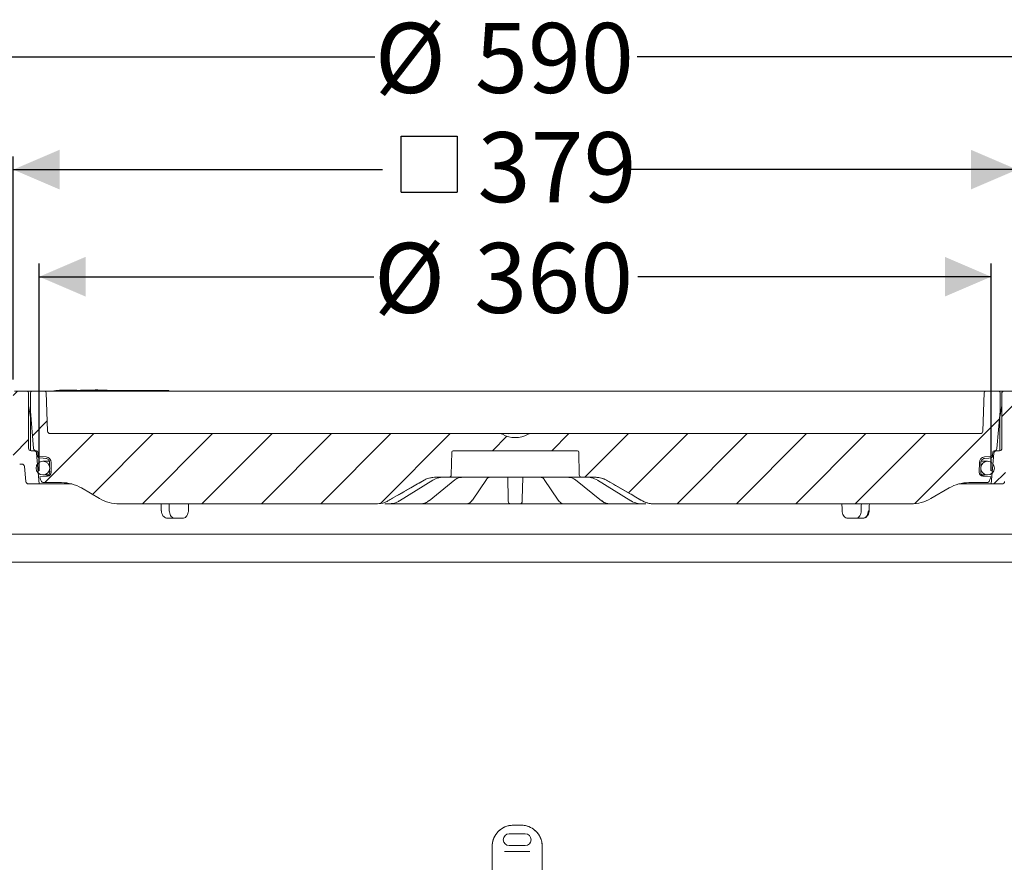
# Model space of a CAD drawing. Units: millimetres. Extents: x 244 to 1334, y 144 to 903.
# Drawn here: x 531 to 903, y 554 to 872 of the extents above; entities that cross this region are included whole.
import ezdxf

# ---------------------------------------------------------------- set-up
doc = ezdxf.new("R2010")
doc.units = ezdxf.units.MM
doc.header["$LTSCALE"] = 5
doc.layers.add('MAßLINIE_MAßZEICHNUNGEN', color=7, linetype='Continuous')
doc.styles.add('SLDTEXTSTYLE0', font='TXT', dxfattribs={"width": 0.7})
doc.dimstyles.new('SLDDIMSTYLE0', dxfattribs={"dimtxt": 26.458333, "dimasz": 17.5, "dimexe": 0, "dimexo": 0.0625, "dimgap": 6.614583, "dimtad": 0, "dimdec": 0, "dimrnd": 1e-09, "dimzin": 12, "dimdsep": 46, "dimtxsty": 'SLDTEXTSTYLE0', "dimsah": 1, "dimcen": 0.09, "dimadec": 0, "dimazin": 3, "dimtfac": 1, "dimtdec": 0, "dimtofl": 0, "dimtmove": 0, "dimatfit": 3, "dimfxl": 0, "dimfrac": 2, "dimtolj": 1, "dimtzin": 12, "dimarcsym": 0})

# ---------------------------------------------------------------- blocks, each defined once
blk = doc.blocks.new('_D')
at = {"layer": 'MAßLINIE_MAßZEICHNUNGEN', "color": 7}
for p, q in [((422.85, 562.78), (422.85, 863.24)), ((1012.85, 562.78), (1012.85, 863.24)), ((422.85, 858.24), (664.79, 858.24)), ((1012.85, 858.24), (763.98, 858.24))]:
    blk.add_line(p, q, dxfattribs=at)
for points in [[(422.85, 858.24), (440.35, 850.74), (440.35, 865.74)], [(1012.85, 858.24), (995.35, 865.74), (995.35, 850.74)]]:
    blk.add_solid(points, dxfattribs=at)
at = {"layer": 'MAßLINIE_MAßZEICHNUNGEN', "color": 7, "char_height": 26.458, "attachment_point": 1, "style": 'SLDTEXTSTYLE0'}
for s, insert in [('%%c', (664.79, 871.01)), ('590', (702.68, 871.01))]:
    blk.add_mtext(s, dxfattribs=dict(at, insert=insert))
blk = doc.blocks.new('_D_7')
at = {"layer": 'MAßLINIE_MAßZEICHNUNGEN', "color": 7}
for p, q in [((538, 701.78), (538, 780.1)), ((897.81, 701.78), (897.81, 780.1)), ((538, 775.1), (664.5, 775.1)), ((897.81, 775.1), (764.27, 775.1))]:
    blk.add_line(p, q, dxfattribs=at)
for points in [[(538, 775.1), (555.5, 767.6), (555.5, 782.6)], [(897.81, 775.1), (880.31, 782.6), (880.31, 767.6)]]:
    blk.add_solid(points, dxfattribs=at)
at = {"layer": 'MAßLINIE_MAßZEICHNUNGEN', "color": 7, "char_height": 26.458, "attachment_point": 1, "style": 'SLDTEXTSTYLE0'}
for s, insert in [('%%c', (664.5, 787.87)), ('360', (702.39, 787.87))]:
    blk.add_mtext(s, dxfattribs=dict(at, insert=insert))
blk = doc.blocks.new('SW_SYMBOL_MOD_BOX')
at = {"layer": 'MAßLINIE_MAßZEICHNUNGEN', "color": 0}
for p, q in [((1000, 1000), (1000, 4000)), ((1000, 4000), (4000, 4000)), ((4000, 4000), (4000, 1000)), ((1000, 1000), (4000, 1000))]:
    blk.add_line(p, q, dxfattribs=at)
blk = doc.blocks.new('_D_8')
at = {"layer": 'MAßLINIE_MAßZEICHNUNGEN', "color": 7}
for p, q in [((528.16, 736.29), (528.16, 820.57)), ((907.65, 736.29), (907.65, 820.57)), ((528.16, 815.57), (667.77, 815.57)), ((907.65, 815.57), (760.99, 815.57))]:
    blk.add_line(p, q, dxfattribs=at)
for points in [[(528.16, 815.57), (545.66, 808.07), (545.66, 823.07)], [(907.65, 815.57), (890.15, 823.07), (890.15, 808.07)]]:
    blk.add_solid(points, dxfattribs=at)
at = {"layer": 'MAßLINIE_MAßZEICHNUNGEN', "color": 7, "xscale": 0.007055555555555554, "yscale": 0.007055555555555554, "zscale": 0.007055555555555554, "rotation": 359.9999999999996}
blk.add_blockref('SW_SYMBOL_MOD_BOX', (667.77, 800.04), dxfattribs=at)
at = {"layer": 'MAßLINIE_MAßZEICHNUNGEN', "color": 7, "insert": (703.67, 829.73), "char_height": 26.458, "attachment_point": 1, "style": 'SLDTEXTSTYLE0'}
blk.add_mtext('379', dxfattribs=at)
blk = doc.blocks.new('_D_9')
at = {"layer": 'MAßLINIE_MAßZEICHNUNGEN', "color": 7}
for p, q in [((912.15, 731.78), (1254.8, 731.78)), ((1249.8, 731.78), (1249.8, 572.91)), ((1249.8, 209.78), (1249.8, 440.42)), ((868.99, 209.78), (1254.8, 209.78))]:
    blk.add_line(p, q, dxfattribs=at)
for points in [[(1249.8, 731.78), (1242.3, 714.28), (1257.3, 714.28)], [(1249.8, 209.78), (1257.3, 227.28), (1242.3, 227.28)]]:
    blk.add_solid(points, dxfattribs=at)
at = {"layer": 'MAßLINIE_MAßZEICHNUNGEN', "color": 7, "char_height": 26.458, "attachment_point": 1, "rotation": 90, "style": 'SLDTEXTSTYLE0'}
for s, insert in [('min 516', (1215.69, 448.21)), ('max 669', (1255.57, 440.42))]:
    blk.add_mtext(s, dxfattribs=dict(at, insert=insert))

msp = doc.modelspace()

# ---------------------------------------------------------------- hatches: boundary and pattern name
at = {"linetype": 'Continuous', "lineweight": 18}
h = msp.add_hatch(dxfattribs=at)
h.set_pattern_fill('ANSI31', scale=5, angle=3e-322, style=0)
edge = h.paths.add_edge_path(flags=0)
edge.add_line((496.39, 714.37), (509.41, 712.07))
edge.add_arc((509.24, 711.09), 1, 0.3, 80, ccw=False)
edge.add_line((510.24, 711.09), (510.59, 644.28))
edge.add_line((510.59, 644.28), (510.6, 641.28))
edge.add_line((510.6, 641.28), (511.26, 516.28))
edge.add_line((511.26, 516.28), (512.87, 510.28))
edge.add_line((512.87, 510.28), (515.26, 510.28))
edge.add_line((515.26, 510.28), (517.36, 710.79))
edge.add_arc((518.36, 710.78), 1, 90, 179.4, ccw=False)
edge.add_line((518.36, 711.78), (526.94, 711.78))
edge.add_arc((526.94, 710.78), 1, 2, 90, ccw=False)
edge.add_line((527.94, 710.81), (528.09, 706.69))
edge.add_arc((530.58, 706.78), 2.5, 182, 270)
edge.add_line((530.58, 704.28), (531.41, 704.28))
edge.add_arc((531.41, 703.28), 1, 5, 90, ccw=False)
edge.add_line((532.41, 703.36), (532.9, 697.69))
edge.add_arc((533.9, 697.78), 1, 185, 270)
edge.add_line((533.9, 696.78), (538, 696.78))
edge.add_line((538, 696.78), (536.99, 708.36))
edge.add_arc((535.99, 708.28), 1, 5, 90)
edge.add_line((535.99, 709.28), (534.91, 709.28))
edge.add_arc((534.91, 710.28), 1, 180, 270, ccw=False)
edge.add_line((533.91, 710.28), (533.91, 731.28))
edge.add_arc((533.41, 731.28), 0.5, 0, 90)
edge.add_line((533.41, 731.78), (528.66, 731.78))
edge.add_arc((528.66, 731.28), 0.5, 90, 179)
edge.add_line((528.16, 731.29), (527.92, 717.76))
edge.add_arc((526.92, 717.78), 1, 270, 359, ccw=False)
edge.add_line((526.92, 716.78), (525.92, 716.78))
edge.add_line((525.92, 716.78), (497.43, 716.78))
edge.add_line((497.43, 716.78), (496.43, 716.78))
edge.add_arc((496.43, 716.28), 0.5, 90, 182)
edge.add_line((495.93, 716.26), (495.97, 714.84))
edge.add_arc((496.47, 714.86), 0.5, 182, 260)
h = msp.add_hatch(dxfattribs=at)
h.set_pattern_fill('ANSI31', scale=5, angle=3e-322, style=0)
edge = h.paths.add_edge_path(flags=0)
edge.add_line((541.13, 699.71), (540.53, 699.66))
edge.add_line((540.53, 699.66), (538.16, 699.45))
edge.add_arc((547.87, 701.83), 10, 193.7836, 200)
edge.add_line((538.47, 698.41), (538.65, 697.94))
edge.add_arc((539.59, 698.28), 1, 200, 270)
edge.add_line((539.59, 697.28), (546.39, 697.28))
edge.add_arc((546.39, 682.28), 15, 60, 90, ccw=False)
edge.add_line((553.89, 695.27), (560.78, 691.29))
edge.add_arc((568.28, 704.28), 15, 240, 270)
edge.add_line((568.28, 689.28), (665.76, 689.28))
edge.add_arc((665.76, 697.28), 8, 270, 300)
edge.add_line((669.76, 690.35), (683.37, 698.21))
edge.add_arc((687.37, 691.28), 8, 90, 120, ccw=False)
edge.add_line((687.37, 699.28), (692.75, 699.28))
edge.add_arc((692.75, 700.28), 1, 270, 359)
edge.add_line((693.75, 700.26), (693.9, 708.79))
edge.add_arc((694.4, 708.78), 0.5, 90, 179, ccw=False)
edge.add_line((694.4, 709.28), (741.42, 709.28))
edge.add_arc((741.42, 708.78), 0.5, 1, 90, ccw=False)
edge.add_line((741.92, 708.79), (742.06, 700.26))
edge.add_arc((743.06, 700.28), 1, 181, 270)
edge.add_line((743.06, 699.28), (748.44, 699.28))
edge.add_arc((748.44, 691.28), 8, 60, 90, ccw=False)
edge.add_line((752.44, 698.21), (766.05, 690.35))
edge.add_arc((770.05, 697.28), 8, 240, 270)
edge.add_line((770.05, 689.28), (867.53, 689.28))
edge.add_arc((867.53, 704.28), 15, 270, 300)
edge.add_line((875.03, 691.29), (881.93, 695.27))
edge.add_arc((889.43, 682.28), 15, 90, 120, ccw=False)
edge.add_line((889.43, 697.28), (896.23, 697.28))
edge.add_arc((896.23, 698.28), 1, 270, 340)
edge.add_line((897.17, 697.94), (897.34, 698.41))
edge.add_arc((887.95, 701.83), 10, 340, 346.2164)
edge.add_line((897.66, 699.45), (895.29, 699.66))
edge.add_line((895.29, 699.66), (894.69, 699.71))
edge.add_arc((894.82, 701.2), 1.5, 179.5, 265, ccw=False)
edge.add_line((893.32, 701.22), (893.35, 704.93))
edge.add_arc((895.45, 704.91), 2.1, 95, 179.5, ccw=False)
edge.add_line((895.27, 707), (897.91, 707.23))
edge.add_arc((897.87, 707.73), 0.5, 275, 358.5)
edge.add_line((898.37, 707.72), (898.39, 708.79))
edge.add_arc((898.89, 708.78), 0.5, 90, 178.5, ccw=False)
edge.add_line((898.89, 709.28), (898.98, 709.28))
edge.add_arc((898.98, 710.28), 1, 270, 355)
edge.add_line((899.97, 710.19), (901.21, 724.28))
edge.add_line((901.21, 724.28), (901.21, 731.28))
edge.add_arc((900.71, 731.28), 0.5, 0, 90)
edge.add_line((900.71, 731.78), (895.69, 731.78))
edge.add_arc((895.69, 731.28), 0.5, 90, 178)
edge.add_line((895.19, 731.29), (894.68, 716.74))
edge.add_arc((893.68, 716.78), 1, 270, 358, ccw=False)
edge.add_line((893.68, 715.78), (723.72, 715.78))
edge.add_arc((723.72, 713.78), 2, 90, 118.955)
edge.add_arc((717.91, 724.28), 10, 241.045, 298.955, ccw=False)
edge.add_arc((712.1, 713.78), 2, 61.045, 90)
edge.add_line((712.1, 715.78), (542.13, 715.78))
edge.add_arc((542.13, 716.78), 1, 182, 270, ccw=False)
edge.add_line((541.13, 716.74), (540.62, 731.29))
edge.add_arc((540.12, 731.28), 0.5, 2, 90)
edge.add_line((540.12, 731.78), (535.11, 731.78))
edge.add_arc((535.11, 731.28), 0.5, 90, 180)
edge.add_line((534.61, 731.28), (534.61, 724.28))
edge.add_line((534.61, 724.28), (535.84, 710.19))
edge.add_arc((536.84, 710.28), 1, 185, 270)
edge.add_line((536.84, 709.28), (536.92, 709.28))
edge.add_arc((536.92, 708.78), 0.5, 1.5, 90, ccw=False)
edge.add_line((537.42, 708.79), (537.45, 707.72))
edge.add_arc((537.95, 707.73), 0.5, 181.5, 265)
edge.add_line((537.9, 707.23), (540.55, 707))
edge.add_arc((540.36, 704.91), 2.1, 0.5, 85, ccw=False)
edge.add_line((542.46, 704.93), (542.49, 701.22))
edge.add_arc((540.99, 701.2), 1.5, -85, 0.5, ccw=False)
h = msp.add_hatch(dxfattribs=at)
h.set_pattern_fill('ANSI31', scale=5, angle=3e-322, style=0)
edge = h.paths.add_edge_path(flags=0)
edge.add_line((926.4, 712.07), (939.43, 714.37))
edge.add_arc((939.34, 714.86), 0.5, 280, 358)
edge.add_line((939.84, 714.84), (939.89, 716.26))
edge.add_arc((939.39, 716.28), 0.5, 358, 450)
edge.add_line((939.39, 716.78), (938.39, 716.78))
edge.add_line((938.39, 716.78), (909.89, 716.78))
edge.add_line((909.89, 716.78), (908.89, 716.78))
edge.add_arc((908.89, 717.78), 1, 181, 270, ccw=False)
edge.add_line((907.89, 717.76), (907.65, 731.29))
edge.add_arc((907.15, 731.28), 0.5, 1, 90)
edge.add_line((907.15, 731.78), (902.41, 731.78))
edge.add_arc((902.41, 731.28), 0.5, 90, 180)
edge.add_line((901.91, 731.28), (901.91, 710.28))
edge.add_arc((900.91, 710.28), 1, 270, 360, ccw=False)
edge.add_line((900.91, 709.28), (899.82, 709.28))
edge.add_arc((899.82, 708.28), 1, 90, 175)
edge.add_line((898.83, 708.36), (897.81, 696.78))
edge.add_line((897.81, 696.78), (901.92, 696.78))
edge.add_arc((901.92, 697.78), 1, 270, 355)
edge.add_line((902.91, 697.69), (903.41, 703.36))
edge.add_arc((904.41, 703.28), 1, 90, 175, ccw=False)
edge.add_line((904.41, 704.28), (905.23, 704.28))
edge.add_arc((905.23, 706.78), 2.5, 270, 358)
edge.add_line((907.73, 706.69), (907.87, 710.81))
edge.add_arc((908.87, 710.78), 1, 90, 178, ccw=False)
edge.add_line((908.87, 711.78), (917.46, 711.78))
edge.add_arc((917.46, 710.78), 1, 0.6, 90, ccw=False)
edge.add_line((918.46, 710.79), (920.56, 510.28))
edge.add_line((920.56, 510.28), (922.95, 510.28))
edge.add_line((922.95, 510.28), (924.56, 516.28))
edge.add_line((924.56, 516.28), (925.21, 641.28))
edge.add_line((925.21, 641.28), (925.23, 644.28))
edge.add_line((925.23, 644.28), (925.58, 711.09))
edge.add_arc((926.58, 711.09), 1, 100, 179.7, ccw=False)
h = msp.add_hatch(dxfattribs=at)
h.set_pattern_fill('ANSI31', scale=5, angle=90, style=0)
edge = h.paths.add_edge_path(flags=0)
edge.add_arc((539.37, 702.78), 2.59, 0, 360)
h = msp.add_hatch(dxfattribs=at)
h.set_pattern_fill('ANSI31', scale=5, angle=90, style=0)
edge = h.paths.add_edge_path(flags=0)
edge.add_arc((896.44, 702.78), 2.59, 0, 360)

# ---------------------------------------------------------------- linework, layer by layer
at = {"color": 7, "linetype": 'Continuous', "lineweight": 18}
for p, q in [((528.66, 731.78), (533.41, 731.78)), ((533.41, 731.78), (534.14, 731.78)), ((533.91, 710.28), (533.91, 731.28)), ((534.14, 731.78), (535.11, 731.78)), ((534.61, 724.28), (534.61, 731.28)), ((535.11, 731.78), (540.12, 731.78)), ((540.12, 731.78), (541.15, 731.78)), ((541.13, 716.74), (540.62, 731.29)), ((541.15, 731.78), (602.65, 731.78)), ((544.22, 732.08), (544.22, 731.88)), ((547.66, 732.1), (547.66, 731.9)), ((548.6, 732.08), (548.6, 731.78)), ((548.6, 732.08), (549.49, 732.08)), ((549.49, 732.08), (549.49, 731.78)), ((549.49, 732.08), (551.39, 732.08)), ((549.84, 732.23), (549.84, 732.1)), ((550.37, 732.25), (550.37, 732.26)), ((551.39, 732.08), (551.39, 731.78)), ((551.39, 732.08), (554.74, 732.08)), ((552.15, 732.08), (552.15, 732.18)), ((553.39, 732.12), (552.15, 732.12)), ((553.6, 732.15), (553.6, 732.08)), ((554.74, 732.08), (554.74, 731.78)), ((554.74, 732.08), (555.63, 732.08)), ((555.63, 732.08), (555.63, 731.78)), ((555.63, 732.08), (556.07, 732.08)), ((556.07, 732.08), (556.07, 731.78)), ((556.07, 732.08), (556.96, 732.08)), ((556.96, 732.08), (556.96, 731.78)), ((556.96, 732.08), (559.76, 732.08)), ((559.11, 732.31), (559.11, 732.16)), ((559.7, 732.08), (560.55, 732.08)), ((559.76, 732.08), (559.76, 731.78)), ((560.57, 732.08), (560.57, 731.78)), ((560.57, 732.08), (563.08, 732.08)), ((560.83, 732.08), (560.83, 732.12)), ((561.32, 732.16), (561.32, 732.08)), ((561.52, 732.2), (561.52, 732.16)), ((563.08, 732.08), (563.34, 732.08)), ((563.34, 731.78), (563.34, 732.08)), ((563.34, 732.08), (563.83, 732.08)), ((563.83, 732.08), (564.61, 732.08)), ((564.61, 732.09), (564.05, 732.14)), ((564.61, 732.08), (564.61, 732.09)), ((564.7, 732.08), (564.7, 731.78)), ((564.7, 732.08), (567.21, 732.08)), ((567.21, 732.08), (567.48, 732.08)), ((567.48, 731.78), (567.48, 732.08)), ((567.48, 732.08), (567.84, 732.08)), ((567.84, 732.08), (567.84, 731.78)), ((567.84, 732.08), (568.58, 732.08)), ((568.58, 732.08), (568.58, 731.78)), ((568.58, 732.08), (569.47, 732.08)), ((569.47, 732.08), (569.47, 731.78)), ((569.47, 732.08), (572.27, 732.08)), ((572.27, 732.08), (572.27, 731.78)), ((572.27, 732.08), (573.46, 732.08)), ((573.46, 732.08), (573.46, 731.78)), ((573.46, 732.08), (573.75, 732.08)), ((573.75, 732.08), (573.75, 731.78)), ((573.75, 732.08), (574.84, 732.08)), ((574.84, 732.08), (574.84, 731.78)), ((574.84, 732.08), (576.04, 732.08)), ((576.04, 732.08), (576.04, 731.78)), ((576.04, 732.08), (576.93, 732.08)), ((576.93, 732.08), (576.93, 731.78)), ((576.93, 732.08), (576.99, 732.08)), ((576.99, 732.08), (576.99, 731.78)), ((576.99, 732.08), (580.06, 732.08)), ((580.06, 732.08), (580.06, 731.78)), ((580.06, 732.08), (587, 732.08)), ((587, 732.08), (587, 731.78)), ((602.65, 731.78), (605.13, 731.78)), ((605.13, 731.78), (887.47, 731.78)), ((887.47, 731.78), (889.95, 731.78)), ((889.95, 731.78), (894.67, 731.78)), ((894.67, 731.78), (895.69, 731.78)), ((895.19, 731.29), (894.68, 716.74)), ((895.69, 731.78), (900.71, 731.78)), ((900.71, 731.78), (901.68, 731.78)), ((901.21, 731.28), (901.21, 724.28)), ((901.68, 731.78), (902.41, 731.78)), ((901.91, 731.28), (901.91, 710.28)), ((902.41, 731.78), (907.15, 731.78)), ((534.66, 722.04), (533.91, 726.31)), ((901.15, 722.04), (901.91, 726.31)), ((535.84, 710.19), (534.61, 724.28)), ((901.21, 724.28), (899.97, 710.19)), ((534.71, 721.52), (534.71, 709.3)), ((901.11, 721.52), (901.11, 709.3)), ((542.13, 715.78), (712.1, 715.78)), ((712.1, 715.78), (723.72, 715.78)), ((723.72, 715.78), (893.68, 715.78)), ((535.99, 709.28), (534.91, 709.28)), ((535.99, 709.28), (536.84, 709.28)), ((536.84, 709.28), (536.92, 709.28)), ((536.99, 708.36), (538, 696.78)), ((537.42, 708.79), (537.45, 707.72)), ((537.47, 707.42), (537.47, 707.55)), ((537.9, 707.23), (540.55, 707)), ((693.9, 708.79), (693.75, 700.26)), ((694.4, 709.28), (741.42, 709.28)), ((742.06, 700.26), (741.92, 708.79)), ((895.27, 707), (897.91, 707.23)), ((897.81, 696.78), (898.83, 708.36)), ((898.37, 707.72), (898.39, 708.79)), ((898.89, 709.28), (898.98, 709.28)), ((898.98, 709.28), (899.82, 709.28)), ((900.91, 709.28), (899.82, 709.28)), ((530.58, 704.28), (531.41, 704.28)), ((541.66, 705.37), (539.37, 705.37)), ((540.51, 706.4), (540.49, 706.4)), ((541.9, 703.42), (541.88, 704.92)), ((542.46, 704.93), (542.49, 701.22)), ((893.32, 701.22), (893.35, 704.93)), ((896.44, 705.37), (894.13, 705.37)), ((895.32, 706.4), (895.3, 706.4)), ((532.9, 697.69), (532.41, 703.36)), ((539.37, 700.19), (541.39, 700.19)), ((541.92, 701.21), (541.91, 702.18)), ((541.92, 701.21), (541.92, 701.16)), ((893.91, 702.18), (893.9, 701.21)), ((893.9, 701.16), (893.9, 701.21)), ((894.39, 700.19), (896.44, 700.19)), ((894.84, 699.76), (895.15, 699.68)), ((538, 696.78), (533.9, 696.78)), ((550.23, 696.78), (538, 696.78)), ((540.53, 699.66), (538.16, 699.45)), ((538.65, 697.94), (538.47, 698.41)), ((546.39, 697.28), (539.59, 697.28)), ((541.13, 699.71), (540.53, 699.66)), ((669.76, 690.35), (683.37, 698.21)), ((674.17, 690.36), (686.81, 698.22)), ((685.35, 690.43), (695.08, 698.29)), ((692.75, 699.28), (687.37, 699.28)), ((693.78, 699.28), (692.75, 699.28)), ((706.46, 699.28), (693.78, 699.28)), ((701.69, 690.65), (707.03, 698.51)), ((708.94, 699.28), (706.46, 699.28)), ((707.03, 698.51), (707.01, 698.49)), ((726.88, 699.28), (708.94, 699.28)), ((715.09, 699.05), (715.08, 699.28)), ((715.22, 691.2), (715.09, 699.05)), ((720.73, 699.05), (720.59, 691.2)), ((720.73, 699.28), (720.73, 699.05)), ((729.35, 699.28), (726.88, 699.28)), ((728.79, 698.51), (734.13, 690.65)), ((728.8, 698.48), (728.79, 698.51)), ((742.04, 699.28), (729.35, 699.28)), ((740.73, 698.29), (750.46, 690.44)), ((743.06, 699.28), (742.04, 699.28)), ((748.44, 699.28), (743.06, 699.28)), ((749.01, 698.22), (761.65, 690.37)), ((752.44, 698.21), (766.05, 690.35)), ((897.81, 696.78), (885.59, 696.78)), ((896.23, 697.28), (889.43, 697.28)), ((895.29, 699.66), (894.69, 699.71)), ((897.66, 699.45), (895.29, 699.66)), ((897.34, 698.41), (897.17, 697.94)), ((901.92, 696.78), (897.81, 696.78)), ((560.78, 691.29), (553.89, 695.27)), ((881.93, 695.27), (875.03, 691.29)), ((665.76, 689.28), (568.28, 689.28)), ((584.03, 689.28), (584.12, 686.67)), ((665.79, 689.28), (665.76, 689.28)), ((669.12, 689.28), (668.55, 689.28)), ((670.4, 689.28), (669.12, 689.28)), ((677.25, 689.28), (670.32, 689.28)), ((679.88, 689.28), (679.44, 689.28)), ((682.23, 689.28), (679.88, 689.28)), ((694.14, 689.28), (682.31, 689.28)), ((696.42, 689.28), (696.18, 689.28)), ((699.5, 689.28), (696.42, 689.28)), ((714.65, 689.28), (700.16, 689.28)), ((719.58, 689.28), (716.24, 689.28)), ((735.65, 689.28), (721.17, 689.28)), ((739.39, 689.28), (736.31, 689.28)), ((739.63, 689.28), (739.39, 689.28)), ((753.58, 689.28), (741.67, 689.28)), ((755.94, 689.28), (753.58, 689.28)), ((756.38, 689.28), (755.94, 689.28)), ((765.42, 689.28), (758.56, 689.28)), ((766.7, 689.28), (765.42, 689.28)), ((767.27, 689.28), (766.7, 689.28)), ((867.53, 689.28), (770.05, 689.28)), ((584.12, 686.67), (584.12, 686.67)), ((589.22, 683.78), (586.53, 683.78)), ((592.19, 683.78), (589.22, 683.78)), ((846.6, 683.78), (843.62, 683.78)), ((849.28, 683.78), (846.6, 683.78)), ((517.06, 677.74), (918.64, 677.74)), ((912.33, 667.21), (523.36, 667.21)), ((717.15, 567.82), (717.24, 567.82)), ((717.24, 567.82), (720.06, 567.82)), ((720.06, 567.82), (720.15, 567.82)), ((721.65, 564.57), (715.65, 564.57)), ((709.15, 559.82), (709.15, 544.82)), ((715.65, 560.07), (721.65, 560.07)), ((728.15, 544.82), (728.15, 559.82)), ((713.83, 557.82), (715.49, 557.82)), ((715.49, 557.82), (721.81, 557.82)), ((721.81, 557.82), (723.46, 557.82))]:
    msp.add_line(p, q, dxfattribs=at)
at = {"color": 7, "linetype": 'Continuous', "lineweight": 18, "flags": 128}
for points in [[(541.08, 731.81), (540.99, 731.79), (540.94, 731.78)], [(547.61, 732.1), (547.62, 732.1), (547.62, 732.1), (547.63, 732.1), (547.64, 732.1), (547.64, 732.1), (547.65, 732.1), (547.65, 732.1), (547.66, 732.1)], [(547.66, 731.9), (547.65, 731.9), (547.65, 731.9), (547.64, 731.9), (547.64, 731.9), (547.63, 731.9), (547.62, 731.9), (547.62, 731.9), (547.61, 731.9)], [(550.2, 732.25), (550.21, 732.25), (550.21, 732.25), (550.22, 732.25), (550.22, 732.25), (550.23, 732.25), (550.23, 732.25), (550.24, 732.25), (550.24, 732.25)], [(540.49, 706.4), (539.5, 706.49), (537.94, 706.63)], [(893.93, 704.92), (893.92, 703.92), (893.92, 703.42)], [(897.87, 706.63), (896.88, 706.54), (895.32, 706.4)], [(686.81, 698.22), (686.8, 698.22), (686.73, 698.21)], [(728.21, 699.23), (728.03, 699.25), (727.96, 699.27)], [(749.08, 698.21), (749.02, 698.22), (749.01, 698.22)], [(674.17, 690.37), (674.16, 690.36), (674.09, 690.35)], [(761.72, 690.35), (761.66, 690.36), (761.65, 690.37)], [(851.69, 686.67), (851.76, 688.47), (851.79, 689.28)], [(851.4, 686.67), (851.52, 686.67), (851.62, 686.67), (851.67, 686.67), (851.69, 686.67), (851.69, 686.67)]]:
    msp.add_lwpolyline(points, dxfattribs=at)
at = {"color": 7, "linetype": 'Continuous', "lineweight": 18}
for centre in [(539.37, 702.78), (896.44, 702.78)]:
    msp.add_circle(centre, 2.59, dxfattribs=at)
for centre, radius, start, end in [((533.41, 731.28), 0.5, 0, 90), ((535.11, 731.28), 0.5, 90, 180), ((540.12, 731.28), 0.5, 2, 90), ((553.86, 512.52), 219.65, 92.5162, 93.3353), ((552.03, 622.16), 110.2, 92.6332, 94.0015), ((545.87, 622.3), 109.78, 89.4144, 90.7947), ((545.87, 622.2), 109.68, 89.4139, 90.7955), ((547.22, 622.34), 109.83, 90.3059, 90.7091), ((547.77, 622.38), 109.83, 90.3058, 90.709), ((549.12, 622.4), 109.88, 89.4149, 90.7941), ((546.23, 622.29), 109.82, 88.5558, 89.2517), ((546.23, 622.2), 109.71, 88.7595, 89.2511), ((555.3, 622.17), 110.2, 92.8433, 93.7875), ((546.59, 622.29), 109.85, 88.5053, 89.2518), ((548.4, 622.36), 109.88, 88.506, 89.2522), ((548.77, 622.36), 109.9, 88.4466, 89.2522), ((557.47, 622.04), 110.28, 93.223, 93.4091), ((557.83, 622.13), 110.18, 93.1637, 93.4689), ((558.6, 622.4), 109.87, 89.7328, 90.7941), ((552.24, 622.15), 110.22, 86.5159, 86.8163), ((556.77, 622.44), 109.9, 88.4471, 88.7818), ((560.69, 622.35), 109.82, 90.361, 90.7669), ((553.86, 512.52), 219.85, 88.2126, 88.4811), ((561.46, 622.29), 109.82, 90.3612, 90.767), ((552.25, 622.35), 110.01, 85.8541, 85.9638), ((553.28, 621.9), 110.48, 86.1112, 86.3685), ((553.86, 512.52), 219.85, 87.9541, 88.2126), ((554.38, 621.9), 110.48, 86.1112, 86.3685), ((560.69, 622.35), 109.82, 89.2331, 89.639), ((555.46, 622.15), 110.22, 86.5159, 86.8163), ((557.81, 622.26), 110.05, 87.6661, 87.9714), ((561.46, 622.3), 109.81, 89.233, 89.6389), ((555.51, 622.82), 109.54, 85.8536, 85.9637), ((553.86, 512.52), 219.85, 87.3405, 87.4545), ((895.69, 731.28), 0.5, 90, 178), ((900.71, 731.28), 0.5, 0, 90), ((902.41, 731.28), 0.5, 90, 180), ((531.71, 721.52), 3, 0, 10), ((904.11, 721.52), 3, 170, 180), ((542.13, 716.78), 1, 182, 270), ((712.1, 713.78), 2, 61.045, 90), ((717.91, 724.28), 10, 241.045, 298.955), ((723.72, 713.78), 2, 90, 118.955), ((893.68, 716.78), 1, 270, 358), ((534.91, 710.28), 1, 180, 270), ((536.84, 710.28), 1, 185, 270), ((535.99, 708.28), 1, 5, 90), ((536.92, 708.78), 0.5, 1.5, 90), ((537.95, 707.73), 0.5, 181.5, 265), ((694.4, 708.78), 0.5, 90, 179), ((741.42, 708.78), 0.5, 1, 90), ((897.87, 707.73), 0.5, 275, 358.5), ((898.89, 708.78), 0.5, 90, 178.5), ((899.82, 708.28), 1, 90, 175), ((898.98, 710.28), 1, 270, 355), ((900.91, 710.28), 1, 270, 0), ((531.41, 703.28), 1, 5, 90), ((537.98, 707.12), 0.5, 181.499, 264.9945), ((540.36, 704.91), 2.1, 0.5, 85), ((895.45, 704.91), 2.1, 95, 179.5), ((897.83, 707.12), 0.5, 275.0055, 358.501), ((540.99, 701.2), 1.5, 275, 0.5), ((692.75, 700.28), 1, 270, 359), ((743.06, 700.28), 1, 181, 270), ((894.82, 701.2), 1.5, 179.5, 265), ((533.9, 697.78), 1, 185, 270), ((547.87, 701.83), 10, 193.7836, 200), ((539.59, 698.28), 1, 200, 270), ((546.39, 682.28), 15, 60, 90), ((687.37, 691.28), 8, 90, 120), ((748.44, 691.28), 8, 60, 90), ((889.43, 682.28), 15, 90, 120), ((896.23, 698.28), 1, 270, 340), ((887.95, 701.83), 10, 340, 346.2164), ((901.92, 697.78), 1, 270, 355), ((568.28, 704.28), 15, 240, 270), ((665.76, 697.28), 8, 270, 300), ((716.24, 690.28), 1, 181, 270), ((719.58, 690.28), 1, 270, 359), ((750.72, 690.77), 0.423, 232.2537, 273.7669), ((770.05, 697.28), 8, 240, 270), ((867.53, 704.28), 15, 270, 300), ((717.15, 559.82), 8, 90, 180), ((720.15, 559.82), 8, 0, 90), ((715.65, 562.32), 2.25, 90, 270), ((721.65, 562.32), 2.25, 270, 90)]:
    msp.add_arc(centre, radius, start, end, dxfattribs=at)
for major_axis, start_param, end_param in [((-127.29, 5151.84), 1.541323, 1.541829), ((127.29, 5151.84), 1.542542, 1.543048), ((-127.29, 5151.84), 4.740137, 4.740643), ((127.29, 5151.84), 4.741357, 4.741863)]:
    msp.add_ellipse((717.91, 540.6), major_axis=major_axis, ratio=0.024678, start_param=start_param, end_param=end_param, dxfattribs=at)
for points, knots in [([(544.34, 732.09), (544.31, 732.09), (544.25, 732.09), (544.21, 732.08), (544.22, 732.08), (544.27, 732.08), (544.32, 732.08), (544.34, 732.08)], [0, 0, 0, 0, 0.214553, 0.429533, 0.6443437, 0.8588776, 1, 1, 1, 1]), ([(544.34, 731.88), (544.31, 731.88), (544.25, 731.88), (544.21, 731.88), (544.22, 731.88), (544.22, 731.88)], [0, 0, 0, 0, 0.4283, 0.857423, 1, 1, 1, 1]), ([(545.74, 732.17), (545.74, 732.17), (545.74, 732.17), (545.76, 732.17), (545.81, 732.17), (545.85, 732.17), (545.86, 732.17)], [0, 0, 0, 0, 0.0063875, 0.4358294, 0.864983, 1, 1, 1, 1]), ([(546.41, 732.2), (546.38, 732.2), (546.31, 732.2), (546.18, 732.19), (546.04, 732.19), (545.92, 732.18), (545.82, 732.18), (545.78, 732.18), (545.77, 732.17)], [0, 0, 0, 0, 0.166218, 0.3327742, 0.4994265, 0.6662233, 0.8330983, 1, 1, 1, 1]), ([(546.61, 732.17), (546.61, 732.17), (546.6, 732.17), (546.65, 732.16), (546.76, 732.16), (546.95, 732.16), (547.18, 732.17), (547.43, 732.17), (547.67, 732.18), (547.88, 732.19), (548.01, 732.2), (548.08, 732.21), (548.07, 732.21), (548.06, 732.21)], [0, 0, 0, 0, 0.001714, 0.109152, 0.216494, 0.323783, 0.431045, 0.538353, 0.645742, 0.753218, 0.860743, 0.968268, 1, 1, 1, 1]), ([(547.6, 732.26), (547.56, 732.26), (547.48, 732.26), (547.33, 732.26), (547.18, 732.25), (547.06, 732.25), (547, 732.25), (546.97, 732.25)], [0, 0, 0, 0, 0.214178, 0.428767, 0.643462, 0.858246, 1, 1, 1, 1]), ([(546.99, 732.08), (547.03, 732.08), (547.1, 732.08), (547.25, 732.08), (547.4, 732.09), (547.53, 732.09), (547.59, 732.1), (547.61, 732.1)], [0, 0, 0, 0, 0.213932, 0.428272, 0.642697, 0.857339, 1, 1, 1, 1]), ([(547.61, 731.9), (547.57, 731.9), (547.5, 731.89), (547.35, 731.89), (547.2, 731.88), (547.08, 731.88), (547.01, 731.88), (546.99, 731.88)], [0, 0, 0, 0, 0.214588, 0.429575, 0.644404, 0.858968, 1, 1, 1, 1]), ([(548.05, 732.22), (548.03, 732.22), (547.98, 732.22), (547.84, 732.22), (547.67, 732.22), (547.43, 732.22), (547.26, 732.21), (547.18, 732.21)], [0, 0, 0, 0, 0.21689, 0.352479, 0.569188, 0.785889, 1, 1, 1, 1]), ([(549.45, 732.1), (549.54, 732.1), (549.72, 732.09), (550.07, 732.1), (550.42, 732.1), (550.71, 732.11), (550.85, 732.12), (550.91, 732.12)], [0, 0, 0, 0, 0.2142606, 0.4287028, 0.643115, 0.8576467, 1, 1, 1, 1]), ([(550.24, 732.25), (550.27, 732.25), (550.34, 732.26), (550.37, 732.26), (550.37, 732.27), (550.32, 732.27), (550.26, 732.27), (550.24, 732.27)], [0, 0, 0, 0, 0.214448, 0.429288, 0.644123, 0.858861, 1, 1, 1, 1]), ([(550.5, 732.08), (550.64, 732.08), (550.89, 732.09), (551.08, 732.1), (551.16, 732.1)], [0, 0, 0, 0, 0.597504, 1, 1, 1, 1]), ([(551.54, 732.19), (551.51, 732.19), (551.45, 732.2), (551.32, 732.2), (551.27, 732.2)], [0, 0, 0, 0, 0.604588, 1, 1, 1, 1]), ([(551.27, 732.14), (551.34, 732.15), (551.48, 732.16), (551.57, 732.17), (551.56, 732.18), (551.56, 732.18)], [0, 0, 0, 0, 0.429713, 0.859768, 1, 1, 1, 1]), ([(551.75, 732.14), (551.84, 732.15), (552.04, 732.16), (552.17, 732.18), (552.14, 732.2), (551.98, 732.21), (551.81, 732.22), (551.75, 732.22)], [0, 0, 0, 0, 0.214781, 0.429695, 0.644637, 0.859498, 1, 1, 1, 1]), ([(553.6, 732.12), (553.59, 732.12), (553.53, 732.12), (553.45, 732.12), (553.39, 732.12)], [0, 0, 0, 0, 0.231815, 1, 1, 1, 1]), ([(553.76, 732.16), (553.74, 732.16), (553.7, 732.16), (553.64, 732.16), (553.61, 732.15), (553.6, 732.15), (553.61, 732.15), (553.64, 732.14), (553.69, 732.14), (553.72, 732.14), (553.73, 732.14)], [0, 0, 0, 0, 0.129455, 0.259287, 0.389214, 0.519262, 0.649382, 0.779536, 0.909601, 1, 1, 1, 1]), ([(553.73, 732.14), (554.84, 732.12), (556.27, 732.1), (557.7, 732.08), (558.03, 732.08)], [0, 0, 0, 0, 0.77111, 1, 1, 1, 1]), ([(558.09, 732.2), (557.16, 732.19), (555.81, 732.18), (554.24, 732.16), (553.76, 732.16)], [0, 0, 0, 0, 0.693952, 1, 1, 1, 1]), ([(556.95, 732.26), (556.95, 732.26), (556.95, 732.26), (557, 732.26), (557.05, 732.26), (557.07, 732.26)], [0, 0, 0, 0, 0.288631, 0.717937, 1, 1, 1, 1]), ([(558.36, 732.2), (558.34, 732.2), (558.3, 732.2), (558.24, 732.2), (558.17, 732.2), (558.12, 732.2), (558.09, 732.2), (558.09, 732.2)], [0, 0, 0, 0, 0.227279, 0.455481, 0.683532, 0.911451, 1, 1, 1, 1]), ([(559.22, 732.16), (559.2, 732.16), (559.16, 732.16), (559.1, 732.16), (559.03, 732.16), (558.97, 732.16), (558.94, 732.16), (558.93, 732.16)], [0, 0, 0, 0, 0.213537, 0.427952, 0.642421, 0.85701, 1, 1, 1, 1]), ([(559.75, 732.3), (559.87, 732.3), (560.11, 732.29), (560.57, 732.27), (561.04, 732.26), (561.44, 732.25), (561.63, 732.24), (561.71, 732.24)], [0, 0, 0, 0, 0.214569, 0.429264, 0.64403, 0.85885, 1, 1, 1, 1]), ([(559.99, 732.09), (559.98, 732.09), (559.95, 732.1), (559.93, 732.1), (559.94, 732.1), (559.96, 732.1), (559.98, 732.1), (559.99, 732.1)], [0, 0, 0, 0, 0.2141739, 0.4292004, 0.6442209, 0.8589982, 1, 1, 1, 1]), ([(560.28, 732.16), (560.26, 732.16), (560.22, 732.16), (560.16, 732.16), (560.09, 732.16), (560.03, 732.16), (560.01, 732.16), (559.99, 732.16)], [0, 0, 0, 0, 0.214048, 0.428992, 0.643831, 0.858429, 1, 1, 1, 1]), ([(560.77, 732.11), (560.79, 732.11), (560.82, 732.11), (560.83, 732.11), (560.83, 732.12), (560.81, 732.12), (560.78, 732.12), (560.77, 732.12)], [0, 0, 0, 0, 0.213515, 0.427912, 0.642453, 0.85725, 1, 1, 1, 1]), ([(561.38, 732.16), (561.36, 732.16), (561.34, 732.16), (561.32, 732.16), (561.32, 732.16), (561.34, 732.16), (561.37, 732.16), (561.38, 732.16)], [0, 0, 0, 0, 0.213532, 0.427918, 0.642382, 0.857055, 1, 1, 1, 1]), ([(561.57, 732.2), (561.55, 732.2), (561.53, 732.2), (561.52, 732.2), (561.53, 732.2), (561.55, 732.2), (561.57, 732.2), (561.58, 732.2)], [0, 0, 0, 0, 0.226895, 0.454729, 0.682557, 0.910562, 1, 1, 1, 1]), ([(563.66, 732.16), (563.33, 732.17), (562.86, 732.19), (561.87, 732.2), (561.57, 732.2)], [0, 0, 0, 0, 0.693961, 1, 1, 1, 1]), ([(561.87, 732.12), (561.89, 732.12), (561.93, 732.12), (561.99, 732.12), (562.06, 732.11), (562.12, 732.11), (562.15, 732.11), (562.16, 732.11)], [0, 0, 0, 0, 0.214105, 0.429127, 0.644097, 0.858783, 1, 1, 1, 1]), ([(562.16, 732.16), (562.17, 732.16), (562.2, 732.16), (562.22, 732.16), (562.21, 732.16), (562.19, 732.16), (562.17, 732.16), (562.16, 732.16)], [0, 0, 0, 0, 0.213993, 0.428908, 0.643661, 0.858263, 1, 1, 1, 1]), ([(562.29, 732.22), (562.39, 732.21), (562.58, 732.2), (562.7, 732.2), (562.68, 732.2), (562.68, 732.2)], [0, 0, 0, 0, 0.429423, 0.859113, 1, 1, 1, 1]), ([(562.93, 732.1), (562.95, 732.1), (562.99, 732.1), (563.05, 732.1), (563.12, 732.1), (563.18, 732.1), (563.21, 732.09), (563.22, 732.09)], [0, 0, 0, 0, 0.21351, 0.427922, 0.642521, 0.857323, 1, 1, 1, 1]), ([(537.47, 707.41), (537.47, 707.39), (537.48, 707.28), (537.48, 707.18), (537.48, 707.1)], [0, 0, 0, 0, 0.249997, 1, 1, 1, 1]), ([(898.33, 707.1), (898.33, 707.13), (898.34, 707.23), (898.34, 707.34), (898.34, 707.41)], [0, 0, 0, 0, 0.2500027, 1, 1, 1, 1]), ([(898.35, 707.59), (898.35, 707.57), (898.35, 707.52), (898.34, 707.45), (898.34, 707.42)], [0, 0, 0, 0, 0.6383743, 1, 1, 1, 1]), ([(541.88, 704.92), (541.87, 705.07), (541.84, 705.39), (541.6, 705.83), (541.23, 706.18), (540.84, 706.36), (540.59, 706.39), (540.51, 706.4)], [0, 0, 0, 0, 0.203778, 0.432403, 0.661034, 0.889667, 1, 1, 1, 1]), ([(895.3, 706.4), (895.15, 706.38), (894.84, 706.32), (894.42, 706.05), (894.1, 705.66), (893.95, 705.25), (893.94, 705), (893.93, 704.92)], [0, 0, 0, 0, 0.201851, 0.430481, 0.659114, 0.88774, 1, 1, 1, 1]), ([(540.57, 699.66), (540.57, 699.66), (540.58, 699.66), (540.64, 699.67), (540.76, 699.69), (540.9, 699.73), (540.97, 699.76)], [0, 0, 0, 0, 0.028725, 0.128014, 0.506774, 1, 1, 1, 1]), ([(540.97, 699.76), (541.08, 699.81), (541.23, 699.88), (541.38, 700.01), (541.43, 700.05)], [0, 0, 0, 0, 0.6567735, 1, 1, 1, 1]), ([(541.43, 700.05), (541.54, 700.18), (541.77, 700.43), (541.9, 700.85), (541.91, 701.09), (541.92, 701.16)], [0, 0, 0, 0, 0.4211584, 0.8337338, 1, 1, 1, 1]), ([(893.9, 701.16), (893.91, 701.01), (893.94, 700.69), (894.14, 700.31), (894.31, 700.12), (894.39, 700.05)], [0, 0, 0, 0, 0.367504, 0.741887, 1, 1, 1, 1]), ([(894.39, 700.05), (894.51, 699.96), (894.66, 699.84), (894.81, 699.78), (894.84, 699.76)], [0, 0, 0, 0, 0.783095, 1, 1, 1, 1]), ([(669.79, 690.35), (670.37, 690.68), (673.26, 692.35), (677.8, 694.97), (681.76, 697.25), (683.42, 698.21)], [0, 0, 0, 0, 0.127155, 0.635777, 1, 1, 1, 1]), ([(683.42, 698.21), (683.86, 698.43), (685.11, 699.08), (686.52, 699.2), (687.43, 699.28)], [0, 0, 0, 0, 0.355489, 1, 1, 1, 1]), ([(686.73, 698.21), (686.9, 698.31), (687.8, 698.84), (688.82, 699.05), (689.65, 699.23)], [0, 0, 0, 0, 0.186648, 1, 1, 1, 1]), ([(695.09, 698.27), (695.32, 698.45), (695.86, 698.87), (696.73, 699.21), (697.36, 699.24), (697.65, 699.26)], [0, 0, 0, 0, 0.282476, 0.657771, 1, 1, 1, 1]), ([(707.03, 698.48), (707.13, 698.63), (707.37, 698.99), (707.68, 699.21), (707.79, 699.23), (707.83, 699.24)], [0, 0, 0, 0, 0.301711, 0.727524, 1, 1, 1, 1]), ([(707.83, 699.26), (707.83, 699.26), (707.82, 699.26), (707.85, 699.26), (707.94, 699.27), (708.13, 699.28), (708.33, 699.28), (708.45, 699.28)], [0, 0, 0, 0, 0.013811, 0.158657, 0.352563, 0.608648, 1, 1, 1, 1]), ([(727.54, 699.28), (727.6, 699.28), (727.75, 699.28), (727.9, 699.27), (727.99, 699.26), (727.99, 699.26), (727.99, 699.26)], [0, 0, 0, 0, 0.2581192, 0.6240059, 0.8881361, 1, 1, 1, 1]), ([(727.99, 699.25), (728.05, 699.23), (728.17, 699.19), (728.48, 698.94), (728.7, 698.61), (728.79, 698.48)], [0, 0, 0, 0, 0.32915, 0.744334, 1, 1, 1, 1]), ([(731.61, 699.28), (731.61, 699.28), (731.61, 699.28), (731.63, 699.28), (731.63, 699.28)], [0, 0, 0, 0, 0.416166, 1, 1, 1, 1]), ([(738.19, 699.25), (738.47, 699.24), (739.1, 699.21), (739.97, 698.86), (740.51, 698.44), (740.73, 698.27)], [0, 0, 0, 0, 0.329005, 0.734987, 1, 1, 1, 1]), ([(746.17, 699.23), (746.36, 699.2), (747.38, 699.06), (748.32, 698.59), (749.08, 698.21)], [0, 0, 0, 0, 0.186668, 1, 1, 1, 1]), ([(748.39, 699.28), (748.89, 699.25), (750.29, 699.19), (751.57, 698.59), (752.4, 698.21)], [0, 0, 0, 0, 0.35553, 1, 1, 1, 1]), ([(752.4, 698.21), (752.97, 697.87), (755.86, 696.21), (760.4, 693.59), (764.37, 691.3), (766.02, 690.35)], [0, 0, 0, 0, 0.127155, 0.635777, 1, 1, 1, 1]), ([(665.79, 689.28), (666.7, 689.36), (668.1, 689.48), (669.35, 690.12), (669.79, 690.35)], [0, 0, 0, 0, 0.644001, 1, 1, 1, 1]), ([(670.4, 689.28), (671.23, 689.36), (672.53, 689.48), (673.68, 690.12), (674.09, 690.35)], [0, 0, 0, 0, 0.644001, 1, 1, 1, 1]), ([(679.44, 689.28), (679.33, 689.28), (679.09, 689.28), (678.63, 689.28), (678.12, 689.28), (677.63, 689.28), (677.38, 689.28), (677.25, 689.28)], [0, 0, 0, 0, 0.172727, 0.379511, 0.586315, 0.793158, 1, 1, 1, 1]), ([(682.26, 689.29), (682.31, 689.28), (682.74, 689.26), (683.58, 689.45), (684.58, 689.85), (685.12, 690.29), (685.34, 690.47)], [0, 0, 0, 0, 0.040743, 0.400777, 0.764468, 1, 1, 1, 1]), ([(696.18, 689.28), (696.12, 689.28), (695.98, 689.28), (695.61, 689.28), (695.14, 689.28), (694.62, 689.28), (694.3, 689.28), (694.14, 689.28)], [0, 0, 0, 0, 0.172726, 0.379511, 0.586315, 0.793159, 1, 1, 1, 1]), ([(700.16, 689.28), (700.04, 689.28), (699.76, 689.28), (699.5, 689.28), (699.43, 689.28), (699.43, 689.28)], [0, 0, 0, 0, 0.450972, 0.990866, 1, 1, 1, 1]), ([(699.52, 689.29), (699.56, 689.29), (699.86, 689.26), (700.42, 689.45), (701.09, 689.91), (701.5, 690.33), (701.67, 690.64), (701.68, 690.66)], [0, 0, 0, 0, 0.045262, 0.343019, 0.642857, 0.978234, 1, 1, 1, 1]), ([(716.24, 689.28), (716.23, 689.28), (716.2, 689.28), (715.98, 689.28), (715.62, 689.28), (715.16, 689.28), (714.82, 689.28), (714.65, 689.28)], [0, 0, 0, 0, 0.172728, 0.379512, 0.586316, 0.793159, 1, 1, 1, 1]), ([(715.24, 690.26), (715.24, 690.28), (715.24, 690.34), (715.23, 690.86), (715.22, 691.2)], [0, 0, 0, 0, 0.356004, 1, 1, 1, 1]), ([(721.17, 689.28), (721.02, 689.28), (720.71, 689.28), (720.26, 689.28), (719.88, 689.28), (719.63, 689.28), (719.59, 689.28), (719.58, 689.28)], [0, 0, 0, 0, 0.172727, 0.379511, 0.586316, 0.793159, 1, 1, 1, 1]), ([(720.59, 691.2), (720.59, 691), (720.58, 690.44), (720.58, 690.33), (720.58, 690.26)], [0, 0, 0, 0, 0.3560068, 1, 1, 1, 1]), ([(734.13, 690.66), (734.16, 690.62), (734.36, 690.29), (734.81, 689.82), (735.52, 689.41), (736.06, 689.23), (736.31, 689.28), (736.31, 689.28)], [0, 0, 0, 0, 0.046468, 0.402551, 0.709327, 0.996654, 1, 1, 1, 1]), ([(736.27, 689.28), (736.21, 689.28), (736.05, 689.28), (735.81, 689.28), (735.65, 689.28)], [0, 0, 0, 0, 0.3431563, 1, 1, 1, 1]), ([(741.67, 689.28), (741.54, 689.28), (741.25, 689.28), (740.76, 689.28), (740.28, 689.28), (739.87, 689.28), (739.71, 689.28), (739.63, 689.28)], [0, 0, 0, 0, 0.172728, 0.379512, 0.586316, 0.79316, 1, 1, 1, 1]), ([(750.47, 690.44), (750.51, 690.41), (750.89, 690.07), (751.7, 689.64), (752.73, 689.29), (753.36, 689.31), (753.58, 689.32)], [0, 0, 0, 0, 0.047969, 0.425042, 0.801669, 1, 1, 1, 1]), ([(750.75, 690.35), (751.33, 689.96), (752.24, 689.37), (753.23, 689.3), (753.58, 689.28)], [0, 0, 0, 0, 0.643987, 1, 1, 1, 1]), ([(758.56, 689.28), (758.46, 689.28), (758.23, 689.28), (757.78, 689.28), (757.27, 689.28), (756.77, 689.28), (756.51, 689.28), (756.38, 689.28)], [0, 0, 0, 0, 0.172727, 0.379512, 0.586317, 0.793159, 1, 1, 1, 1]), ([(761.72, 690.35), (762.48, 689.96), (763.67, 689.37), (764.96, 689.3), (765.42, 689.28)], [0, 0, 0, 0, 0.643987, 1, 1, 1, 1]), ([(766.02, 690.35), (766.85, 689.96), (768.13, 689.37), (769.53, 689.3), (770.02, 689.28)], [0, 0, 0, 0, 0.643987, 1, 1, 1, 1]), ([(584.15, 686.67), (584.16, 686.46), (584.17, 685.92), (584.47, 685.13), (584.98, 684.41), (585.63, 683.95), (586.19, 683.75), (586.48, 683.79), (586.53, 683.8)], [0, 0, 0, 0, 0.141789, 0.367769, 0.575437, 0.772976, 0.964076, 1, 1, 1, 1]), ([(587.14, 686.67), (587.17, 686.34), (587.23, 685.67), (587.61, 684.79), (588.15, 684.13), (588.72, 683.82), (589.09, 683.79), (589.22, 683.78)], [0, 0, 0, 0, 0.219498, 0.438995, 0.658544, 0.878151, 1, 1, 1, 1]), ([(592.19, 683.78), (592.43, 683.81), (592.92, 683.88), (593.56, 684.39), (594.06, 685.16), (594.31, 685.97), (594.34, 686.49), (594.35, 686.67)], [0, 0, 0, 0, 0.219586, 0.439169, 0.658779, 0.878372, 1, 1, 1, 1]), ([(841.46, 686.67), (841.49, 686.34), (841.56, 685.67), (841.96, 684.79), (842.53, 684.13), (843.12, 683.82), (843.49, 683.79), (843.62, 683.78)], [0, 0, 0, 0, 0.219498, 0.438995, 0.658544, 0.878151, 1, 1, 1, 1]), ([(846.6, 683.78), (846.83, 683.81), (847.3, 683.88), (847.93, 684.39), (848.4, 685.16), (848.63, 685.97), (848.66, 686.49), (848.68, 686.67)], [0, 0, 0, 0, 0.219586, 0.439169, 0.658779, 0.878372, 1, 1, 1, 1]), ([(849.28, 683.78), (849.41, 683.79), (849.78, 683.82), (850.36, 684.13), (850.91, 684.79), (851.3, 685.67), (851.37, 686.34), (851.4, 686.67)], [0, 0, 0, 0, 0.121926, 0.341452, 0.560958, 0.780484, 1, 1, 1, 1]), ([(849.31, 683.82), (849.45, 683.81), (849.84, 683.8), (850.45, 684.1), (851.04, 684.65), (851.46, 685.41), (851.68, 686.12), (851.67, 686.56), (851.67, 686.67)], [0, 0, 0, 0, 0.104193, 0.301083, 0.497509, 0.70356, 0.920403, 1, 1, 1, 1]), ([(709.17, 559.82), (709.26, 560.71), (709.44, 562.51), (710.81, 564.9), (712.83, 566.71), (715.1, 567.68), (716.62, 567.78), (717.24, 567.82)], [0, 0, 0, 0, 0.2129683, 0.4259343, 0.6389039, 0.851939, 1, 1, 1, 1]), ([(720.06, 567.82), (720.63, 567.78), (722.1, 567.7), (724.35, 566.78), (726.43, 564.99), (727.73, 562.69), (728.11, 560.87), (728.12, 559.94), (728.12, 559.82)], [0, 0, 0, 0, 0.1362231, 0.3508248, 0.5651727, 0.778322, 0.9698141, 1, 1, 1, 1])]:
    msp.add_open_spline(points, degree=3, knots=knots, dxfattribs=at)

# ---------------------------------------------------------------- dimensions: what is measured, and where the dimension line sits
at = {"layer": 'MAßLINIE_MAßZEICHNUNGEN', "color": 7}
for base, p1, p2, text, picture, middle in [((422.85, 858.24), (1012.85, 557.78), (422.85, 557.78), '%%c<>', '_D', (714.38, 858.24)), ((528.16, 815.57), (907.65, 731.29), (528.16, 731.29), '{\\fGDT;o}<>', '_D_8', (714.38, 815.57)), ((897.81, 775.1), (538, 696.78), (897.81, 696.78), '%%c<>', '_D_7', (714.38, 775.1))]:
    dim = msp.add_linear_dim(base=base, p1=p1, p2=p2, text=text, dimstyle='SLDDIMSTYLE0', dxfattribs=at)
    dim.commit()
    dim.dimension.update_dxf_attribs({"geometry": picture, "text_midpoint": middle, "dimtype": 160})
dim = msp.add_linear_dim(base=(1249.8, 209.78), p1=(907.15, 731.78), p2=(863.99, 209.78), angle=90, text='min 516\\Pmax 669', dimstyle='SLDDIMSTYLE0', dxfattribs=at)
dim.commit()
dim.dimension.update_dxf_attribs({"geometry": '_D_9', "text_midpoint": (1249.8, 506.66), "dimtype": 160})

doc.saveas('drawing.dxf')
